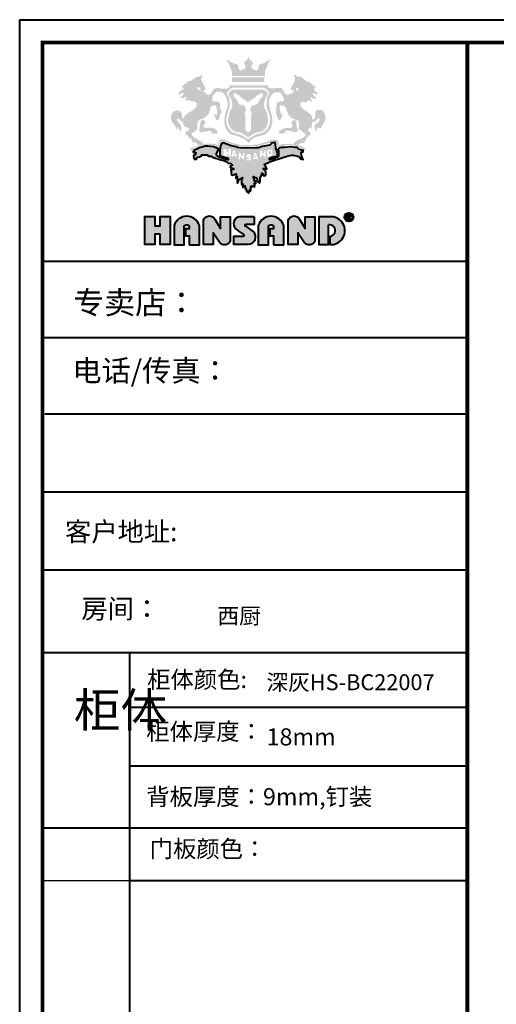
# Model space of a CAD drawing. Units: inches. Extents: x 182918 to 201980, y 72290 to 78932.
# Drawn here: x 182918 to 185007, y 74616 to 78932 of the extents above; entities that cross this region are included whole.
import ezdxf

# ---------------------------------------------------------------- set-up
doc = ezdxf.new("R2010")
doc.units = ezdxf.units.IN
doc.header["$MEASUREMENT"] = 0
doc.layers.add('0blk', color=7, linetype='Continuous')
doc.layers.add('家具01', color=24, linetype='Continuous')
doc.styles.add('宋体', font='txt')

# ---------------------------------------------------------------- blocks, each defined once
blk = doc.blocks.new('A$C1D1D5FB4')
at = {"layer": '家具01', "lineweight": 40}
h = blk.add_hatch(color=26, dxfattribs=at)
h.paths.add_polyline_path([(1230.2, 6263.4), (1230.5, 6277.9), (1236, 6281.1), (1242.1, 6282), (1253.8, 6280.2), (1258.2, 6280.6), (1264.5, 6289.8), (1268.7, 6288.4), (1275.3, 6284.1), (1280.9, 6282.6), (1280.2, 6287.5), (1276.6, 6294.9), (1274.4, 6301.8), (1279.3, 6302.1), (1285.1, 6296.9), (1291.8, 6294.2), (1299.7, 6295.8), (1297.7, 6299.8), (1286, 6314.1), (1281.8, 6318.9), (1285.1, 6320.4), (1290.3, 6318.6), (1299.7, 6314.8), (1307.7, 6314.4), (1304.4, 6320), (1298.8, 6324.7), (1295, 6329.6), (1289.4, 6337.3), (1290.4, 6340.8), (1293.4, 6341.3), (1296.2, 6344.5), (1294.6, 6348.8), (1285.6, 6354.6), (1280.8, 6357.5), (1276.7, 6364.3), (1266.5, 6369.7), (1262.8, 6372.3), (1254.1, 6372.3), (1248.8, 6378.8), (1236.2, 6388.5), (1230.7, 6392.4), (1222.5, 6392.4), (1213.9, 6392.8), (1213.2, 6394.7), (1212.3, 6396.9), (1207.6, 6400.1), (1200.3, 6401.5), (1200.5, 6399.3), (1203.8, 6394), (1205, 6388.8), (1204.3, 6371.4), (1202.2, 6364.4), (1196, 6355.6), (1186.5, 6337.6), (1187.8, 6335.5), (1193.9, 6334.1), (1201.4, 6332.5), (1199.8, 6325.9), (1194.6, 6320.4), (1188.2, 6317.4), (1180.3, 6314.5), (1175, 6311.5), (1165.8, 6316.1), (1154.7, 6331.9), (1151.2, 6339.1), (1146.6, 6344.2), (1143.3, 6344.2), (1118.7, 6341.3), (1105.1, 6341.3), (1096, 6342.4), (1087.6, 6347.4), (1087.5, 6354.4), (922, 6354.2), (918.4, 6349), (917.3, 6344.7), (915.3, 6343.2), (911.2, 6339.6), (905.7, 6339), (895.8, 6340.4), (889.7, 6338.9), (880.3, 6340.4), (871.9, 6341.9), (863.7, 6341.9), (851.5, 6339.3), (846.8, 6331.5), (842.8, 6324.4), (836.3, 6315.9), (828.9, 6311.8), (820.6, 6314.2), (815.7, 6316.6), (813.2, 6321.6), (812.1, 6325.9), (805.4, 6327.1), (805.2, 6329.9), (807.3, 6331.6), (810.1, 6332.2), (813.2, 6335.5), (813.6, 6343.4), (809.8, 6349.6), (802.7, 6366.6), (797.9, 6372.4), (795.4, 6383), (798, 6385.3), (799.9, 6392.7), (799.4, 6398.5), (796, 6403.7), (794.8, 6397.5), (787.9, 6391.8), (776.6, 6392.5), (757.9, 6379.6), (750.3, 6373.1), (743.8, 6373.3), (734.5, 6370), (726.3, 6361.6), (706.2, 6346.5), (710.2, 6345.7), (717.7, 6344.3), (718.4, 6338.6), (702.8, 6328.5), (693.5, 6314.8), (697.8, 6312.1), (703.8, 6315.5), (708.8, 6320.5), (718.1, 6319.8), (717.7, 6315.3), (712.4, 6309.5), (704.2, 6300.7), (708.3, 6298.5), (712.9, 6297.1), (730.4, 6304.7), (733, 6301.9), (728.9, 6295.1), (725.3, 6282.7), (733.7, 6288.7), (740.4, 6289.7), (745.7, 6285.3), (765.2, 6283.6), (771.8, 6280.1), (775, 6276.9), (775.8, 6268.8), (773, 6256.4), (760.9, 6246.8), (755.6, 6242.7), (741.3, 6235.9), (729.7, 6225.9), (723.8, 6221.3), (717.5, 6208.4), (714.4, 6207.5), (713.1, 6209.3), (712.3, 6215.5), (710.8, 6222), (709.6, 6234.1), (702.5, 6241.5), (696.7, 6243.5), (688.6, 6244.1), (678.3, 6240.7), (674.2, 6237.9), (668.8, 6233.5), (664, 6221.1), (662.7, 6213.3), (664.4, 6201.7), (668.3, 6194.2), (673.2, 6186.4), (677.3, 6183.4), (685.6, 6165.9), (689.1, 6162.8), (690.1, 6164.6), (692.7, 6174.8), (695.2, 6164.2), (699.4, 6165.3), (700.5, 6157.3), (703.3, 6148.8), (705.6, 6155.6), (708.4, 6161.8), (709, 6167.7), (706.3, 6178.5), (703.7, 6182.8), (698.6, 6187.5), (694.8, 6192.8), (691.4, 6197.2), (690.4, 6201.5), (689, 6206.5), (696, 6207.5), (702, 6203.4), (706.8, 6195.6), (709.9, 6195.7), (716, 6196), (715.7, 6191.4), (717.7, 6181.3), (724.3, 6172), (732.9, 6169.2), (744.2, 6167.3), (741.9, 6156.8), (731.9, 6153.7), (729.1, 6149.4), (726.7, 6145.6), (728, 6136.7), (731.9, 6135.8), (734.5, 6135.3), (737.3, 6132.1), (739.5, 6125.8), (743.1, 6121.1), (747.9, 6121.7), (751.8, 6120.2), (753.1, 6116.3), (754, 6110.4), (755.9, 6106.7), (759.3, 6103.5), (763.9, 6103.3), (771, 6104.4), (774.9, 6102.4), (774.8, 6099.5), (776.1, 6096.2), (779.9, 6094.5), (791.7, 6092.8), (787.1, 6090.6), (778.3, 6088.8), (774.9, 6086.3), (765.1, 6082.3), (753, 6079.9), (746.5, 6078.3), (747.2, 6073.1), (751.7, 6067.5), (754.5, 6069.8), (762.2, 6072.2), (768.4, 6078.4), (786.1, 6086.1), (793.1, 6088.9), (801.8, 6092.1), (834.9, 6091.3), (852.4, 6089.7), (871.6, 6081.7), (875.6, 6081.9), (875.4, 6088.1), (875.6, 6096.4), (876.2, 6102), (879.8, 6106.2), (893.3, 6109.2), (902.8, 6105.2), (921.7, 6096.4), (956.2, 6088.7), (984.1, 6084.9), (1028.7, 6086.9), (1042.1, 6088.9), (1068.7, 6094.4), (1093.9, 6101.4), (1099.8, 6104.8), (1107.2, 6107), (1118.9, 6106.5), (1123.7, 6104.9), (1128, 6099.6), (1129.3, 6086.7), (1130.1, 6083.2), (1135.3, 6083.7), (1142.8, 6086.7), (1157.3, 6089.8), (1177.6, 6091), (1196, 6091.1), (1213.4, 6086.5), (1234.2, 6078.6), (1251.4, 6068.1), (1250.9, 6075.1), (1246.7, 6082.1), (1232, 6088.1), (1216, 6092.9), (1220.3, 6093.7), (1226.8, 6096.6), (1231.4, 6101), (1236.5, 6101.9), (1245.1, 6101.3), (1249.9, 6108.1), (1254, 6117.4), (1262.5, 6128.2), (1273.9, 6138.8), (1275, 6145.2), (1273, 6148.8), (1267.3, 6152.7), (1263.9, 6156.3), (1264.6, 6162.1), (1266.1, 6165.8), (1275.4, 6166.3), (1277.5, 6168.1), (1281.1, 6175.8), (1281.6, 6189.3), (1284.1, 6194.3), (1289.5, 6196.2), (1297.2, 6195), (1298.6, 6197.3), (1300.2, 6203), (1308.5, 6208.9), (1313.1, 6208.9), (1314.9, 6203.5), (1311.1, 6194.1), (1299.4, 6184.1), (1295.1, 6183.9), (1291.7, 6182.1), (1293, 6165.1), (1293.7, 6158.6), (1295, 6154.5), (1298.7, 6154.2), (1301.4, 6158.5), (1302, 6162.8), (1303.7, 6167.2), (1308.9, 6171.1), (1311.4, 6166.9), (1315.9, 6164.9), (1321, 6167.6), (1323.1, 6171.5), (1323.7, 6175.7), (1329.9, 6184.1), (1335.6, 6192), (1340.9, 6210.9), (1336.2, 6230.9), (1328, 6243), (1322.1, 6245.3), (1305.9, 6246), (1299.4, 6243.2), (1295.3, 6238), (1296, 6219.7), (1296, 6213.3), (1292, 6208.5), (1287.1, 6204.6), (1280.8, 6205.4), (1282.4, 6214.1), (1276.8, 6224), (1270.1, 6231.4), (1248.2, 6246.8), (1237, 6254.9)])
h.paths.add_polyline_path([(1169.3, 6242.9), (1179.5, 6223), (1186.2, 6213.8), (1197.8, 6208.3), (1224.2, 6196.6), (1223.5, 6178.3), (1223.9, 6162.2), (1233.8, 6156.1), (1243.9, 6146.9), (1254.2, 6139.9), (1250.9, 6133.2), (1237.6, 6122.6), (1220.9, 6116.1), (1210.8, 6109.9), (1203.7, 6104.3), (1198.5, 6097.4), (1167.7, 6097.7), (1146.9, 6096.7), (1137, 6092.1), (1134.1, 6106.8), (1127.7, 6114.3), (1118.8, 6115.9), (1103.2, 6114.5), (1082.3, 6106.4), (1047.7, 6096.7), (1011.9, 6092.7), (970.9, 6092.4), (926.6, 6103.2), (899.3, 6114.8), (887.2, 6118.1), (877.7, 6115.3), (875, 6111.9), (872.2, 6105.9), (870.5, 6101.5), (870.5, 6096.6), (869.6, 6091.2), (866.6, 6092.5), (856.7, 6097), (846.8, 6098.3), (838.2, 6098.6), (815, 6098.1), (803.5, 6098.1), (799.1, 6106.4), (791.4, 6110.7), (780.1, 6117.5), (765.8, 6124.8), (755.6, 6133.6), (752.5, 6139.8), (753.9, 6144.7), (762.1, 6148.8), (770.1, 6152.9), (778.3, 6165.5), (778.7, 6181.9), (778.1, 6191.1), (780.1, 6196.5), (794, 6206.4), (804.1, 6207.9), (827, 6226.7), (832.3, 6239.4), (834.1, 6250.8), (836.2, 6258.2), (841.5, 6263.7), (853.8, 6266.4), (859.5, 6263.9), (862.8, 6258), (864.2, 6244.3), (865.6, 6227.5), (862.8, 6224.2), (856, 6226.7), (852.5, 6227.9), (852.3, 6220.5), (857.4, 6216.8), (858.3, 6208.6), (861.7, 6201.3), (869.3, 6200.2), (878.1, 6217), (879.4, 6229.1), (881.8, 6231.5), (885.1, 6235.6), (881.4, 6246.9), (877.9, 6257.3), (877.9, 6272.5), (872.4, 6281.7), (862.7, 6284.6), (854.9, 6283), (845, 6283.6), (844.7, 6295.1), (845.8, 6306.7), (853, 6317.6), (857.5, 6322.2), (862.3, 6325.7), (876.1, 6327.2), (889.4, 6323), (902.1, 6308.2), (906.5, 6296.6), (910.8, 6281.8), (911.4, 6265.2), (909.2, 6251.8), (903.2, 6239.2), (898.4, 6222.5), (897.3, 6205.3), (897.3, 6184.7), (901.7, 6167.3), (911, 6152.1), (921.7, 6141.5), (935.4, 6135.8), (946.5, 6135.4), (952.7, 6133.1), (965.1, 6126.9), (981.4, 6121.2), (998.5, 6105.8), (1003.3, 6100.3), (1012.7, 6112.5), (1026.3, 6125.3), (1043.6, 6129.6), (1053.7, 6132.8), (1072.7, 6137), (1084.5, 6146.4), (1097.4, 6161.3), (1103.2, 6174.2), (1107.1, 6195.1), (1106, 6219.6), (1098.9, 6240.2), (1092.9, 6264.3), (1092.1, 6270.8), (1092.9, 6292.7), (1104.6, 6313.1), (1111.8, 6320.8), (1120.2, 6323.1), (1130.5, 6323.6), (1139.4, 6323.1), (1145.5, 6318.3), (1149.5, 6311.6), (1154.4, 6302.2), (1157.8, 6295.4), (1157.2, 6288.2), (1155.1, 6284.8), (1146.5, 6283.7), (1138.7, 6283), (1128.6, 6279), (1126.3, 6273.1), (1124.3, 6250.8), (1123.3, 6239.1), (1123.4, 6232.4), (1129.4, 6214.1), (1133.9, 6204.4), (1138.2, 6202.3), (1140.6, 6200.6), (1146.2, 6211.2), (1150.3, 6219.6), (1152.2, 6225.3), (1146.5, 6229), (1143.1, 6233.5), (1139.5, 6248.2), (1139.5, 6257.1), (1142.4, 6266.3), (1155.1, 6265.3), (1166.9, 6257.3)], flags=16)
h.paths.add_polyline_path([(1208.1, 6200.7), (1213.1, 6196.5), (1212.9, 6184.9), (1213.3, 6174.7), (1217.2, 6167.4), (1220.4, 6152.3), (1206.9, 6149.7), (1190.4, 6153.2), (1181.6, 6153.9), (1171.6, 6155.8), (1165.8, 6156), (1163.2, 6151.3), (1162, 6146.9), (1158.8, 6144.4), (1144.2, 6142.1), (1137.7, 6142.1), (1133.6, 6144.6), (1139.4, 6154.8), (1145.2, 6159.1), (1154.8, 6164.9), (1167.5, 6167.4), (1179.2, 6167.2), (1187.5, 6167.4), (1193.1, 6169.7), (1196.8, 6176.2), (1193.5, 6182.2), (1190, 6189.3), (1193.7, 6199.7)], flags=0)
h.paths.add_polyline_path([(1211.6, 6330.4), (1209.7, 6332.5), (1210.5, 6335.5), (1210.6, 6339.2), (1213.5, 6342), (1221, 6342.4), (1224, 6339.4), (1223.4, 6336.9), (1220.1, 6336.1), (1219.5, 6335.4), (1215.2, 6331.1)], flags=16)
h.paths.add_polyline_path([(1092.5, 6230.4), (1095.8, 6215.4), (1096.4, 6204), (1097.3, 6195.7), (1094, 6179.6), (1083.6, 6161.2), (1070.7, 6149.2), (1056.5, 6144), (1051, 6142), (1047.1, 6141.4), (1034.5, 6138.2), (1017.3, 6128.9), (1012.9, 6125.1), (1007.2, 6121.7), (1000.1, 6116.8), (998.6, 6119.1), (994.9, 6121.7), (989.2, 6125.1), (984.8, 6128.9), (967.6, 6138.2), (955, 6141.4), (951.1, 6142), (945.6, 6144), (931.4, 6149.2), (918.5, 6161.2), (908.1, 6179.6), (904.8, 6195.7), (905.8, 6204), (906.3, 6215.4), (909.6, 6230.4), (914.1, 6240.5), (917.2, 6251.2), (920.8, 6262.8), (919.9, 6284.7), (917.2, 6302.3), (910.5, 6313.4), (908.6, 6320.3), (909.8, 6325), (912.7, 6328.7), (914.6, 6331.6), (917.7, 6332), (920.7, 6334.7), (925.6, 6340.2), (931.8, 6343.8), (1001.1, 6343.8), (1070.3, 6343.8), (1076.5, 6340.2), (1081.4, 6334.7), (1084.4, 6332), (1087.5, 6331.6), (1089.4, 6328.7), (1092.3, 6325), (1093.5, 6320.3), (1091.6, 6313.4), (1084.9, 6302.3), (1082.2, 6284.7), (1081.3, 6262.8), (1084.9, 6251.2), (1088, 6240.5)], flags=16)
h.paths.add_polyline_path([(1084.5, 6229.3), (1086.6, 6216.6), (1088.9, 6205.1), (1088.4, 6191.8), (1084, 6177.4), (1080.4, 6169.4), (1076.1, 6164.7), (1070.3, 6158.6), (1064.1, 6154.7), (1056.2, 6150.3), (1039.7, 6147.8), (1030.9, 6144.9), (1018.5, 6137.9), (1001.1, 6125.8), (983.6, 6137.9), (971.2, 6144.9), (962.5, 6147.8), (945.9, 6150.3), (938, 6154.7), (931.8, 6158.6), (926, 6164.7), (921.7, 6169.4), (918.2, 6177.4), (913.7, 6191.8), (913.2, 6205.1), (915.5, 6216.6), (917.6, 6229.3), (921, 6235.8), (923.9, 6247), (926.3, 6250.5), (930, 6254.2), (932.2, 6261.6), (930.6, 6275), (930, 6283.8), (926.3, 6295.8), (923, 6300.8), (918.1, 6310.1), (916.1, 6316.1), (915.8, 6320.3), (917.5, 6325.8), (924.4, 6327.2), (926.1, 6329.5), (928.6, 6332.4), (930.7, 6334.3), (939.9, 6335), (1001.1, 6335), (1062.2, 6335), (1071.4, 6334.3), (1073.5, 6332.4), (1076, 6329.5), (1077.7, 6327.2), (1084.6, 6325.8), (1086.3, 6320.3), (1086, 6316.1), (1084.1, 6310.1), (1079.1, 6300.8), (1075.8, 6295.8), (1072.2, 6283.8), (1071.5, 6275), (1069.9, 6261.6), (1072.2, 6254.2), (1075.8, 6250.5), (1078.3, 6247), (1081.2, 6235.8)], flags=0)
h.paths.add_polyline_path([(1065.8, 6308.7), (1063.5, 6304.1), (1060.7, 6300.1), (1056.8, 6297.8), (1051.5, 6290.6), (1045.4, 6280.1), (1042.4, 6274.9), (1039.9, 6270.9), (1017.4, 6265), (1012.8, 6257.9), (1010.6, 6244.1), (1014.1, 6238.2), (1015.8, 6232.5), (1016.7, 6226.8), (1013.5, 6220.2), (1013.4, 6159), (1008.3, 6152.9), (1004.3, 6149.3), (1001.1, 6148.2), (997.8, 6149.3), (993.8, 6152.9), (988.7, 6159), (988.6, 6220.2), (985.4, 6226.8), (986.3, 6232.5), (988, 6238.2), (991.5, 6244.1), (989.3, 6257.9), (984.7, 6265), (962.2, 6270.9), (959.8, 6274.9), (956.7, 6280.1), (950.6, 6290.6), (945.3, 6297.8), (941.4, 6300.1), (938.6, 6304.1), (936.3, 6308.7), (936.3, 6312.3), (937.8, 6317.6), (946.2, 6319.3), (950.8, 6316.1), (957.3, 6312.1), (963.4, 6308.3), (969.7, 6302.9), (972.9, 6298.9), (981.3, 6293.6), (984.9, 6291.5), (995.8, 6284.1), (1001.1, 6278.8), (1006.3, 6284.1), (1017.2, 6291.5), (1020.8, 6293.6), (1029.2, 6298.9), (1032.4, 6302.9), (1038.7, 6308.3), (1044.8, 6312.1), (1051.3, 6316.1), (1055.9, 6319.3), (1064.3, 6317.6), (1065.8, 6312.3)], flags=16)
h.paths.add_polyline_path([(866.3, 6151.5), (866.7, 6144.7), (865.2, 6142.3), (857.1, 6142.6), (843.8, 6143.2), (841.2, 6145.3), (840.8, 6150.4), (836.5, 6153.2), (826.9, 6153.6), (821, 6152.8), (806.1, 6149.8), (794.8, 6149.2), (788.2, 6149.8), (787, 6154.1), (787.4, 6168.3), (790.4, 6174.5), (791.5, 6185.1), (793.3, 6196.2), (794.3, 6198.5), (797.2, 6201.9), (803.3, 6204.5), (808.9, 6199.4), (812.9, 6194.3), (814.2, 6187.7), (811.6, 6183.6), (809.1, 6183.4), (806.5, 6180.7), (804.2, 6176.4), (805, 6173.4), (810.4, 6169), (822.3, 6167.3), (838.7, 6168.9), (854, 6164.7), (861.2, 6159)], flags=0)
h.paths.add_polyline_path([(792.8, 6333.6), (791.8, 6329.1), (790, 6327.8), (786.1, 6334.4), (782.8, 6336.9), (776.3, 6340.2), (776.4, 6344.2), (778.7, 6345.2), (783, 6346.4), (787.4, 6345.4), (791.5, 6339.1)], flags=16)
h.paths.add_polyline_path([(1124.6, 6075.2), (1122.2, 6079.5), (1121, 6094.5), (1119.2, 6101.5), (1116.2, 6103), (1102.7, 6101.3), (1101.7, 6098.3), (1096, 6092), (1062, 6085.5), (1046.7, 6080.9), (1032.8, 6080.1), (998.3, 6079.3), (965.1, 6079.9), (954.8, 6082), (947.9, 6084.2), (941, 6086.4), (921.9, 6090.3), (915.2, 6093.8), (899.3, 6099.5), (893.4, 6101.9), (884.2, 6098.7), (881.1, 6091.2), (878.7, 6078.6), (877.3, 6068.7), (876.4, 6052.8), (877.5, 6045), (882.6, 6043.2), (893.4, 6041.3), (911.8, 6034.9), (915.3, 6029.1), (913.9, 6027.1), (905, 6028.7), (895.6, 6031.9), (868, 6042), (862.7, 6048.7), (863.1, 6054.9), (868.5, 6065.6), (871.3, 6075.8), (867.1, 6077.9), (860.6, 6080.4), (848.8, 6085), (836.4, 6086.4), (822.4, 6087.4), (812.9, 6086.8), (798, 6083.8), (790.6, 6081.3), (776.2, 6074.3), (766.3, 6069.7), (762.7, 6065.6), (760.7, 6063.4), (760.3, 6061), (766.9, 6060.9), (770.7, 6059.7), (772.1, 6056.4), (770.7, 6049.9), (765.9, 6049.9), (763, 6050.1), (761.3, 6042.9), (763.7, 6033.2), (765.9, 6030), (774.3, 6029.9), (773.3, 6034.3), (780.3, 6039.2), (787.8, 6040.5), (797.2, 6044.8), (797.9, 6049.4), (811.6, 6049), (822.9, 6049.2), (827, 6043.5), (839.2, 6043.2), (848.8, 6038.5), (872.6, 6030.1), (881.6, 6027.4), (899.1, 6022.9), (907.9, 6018.6), (912.9, 6012.8), (925.7, 6011.6), (932.7, 6004.1), (922.4, 5998.6), (923.3, 5993.7), (936.2, 5989.9), (937, 5985.3), (924.9, 5984.3), (927.8, 5962.4), (934.6, 5960.6), (940.3, 5961.9), (943, 5965.1), (948.3, 5966.5), (947.9, 5960.2), (946.6, 5952), (947.6, 5947), (953.2, 5954), (953.1, 5949), (952.7, 5937.2), (953.3, 5929.6), (954.5, 5926.6), (955, 5925.6), (956.5, 5927.9), (959.6, 5936.5), (961, 5939.1), (969.8, 5945.8), (972.9, 5948.2), (976.5, 5950.3), (972.2, 5936.8), (972.2, 5931.1), (972.5, 5920.6), (972.8, 5918.6), (974.8, 5922), (975.7, 5923.9), (977.5, 5923), (977.7, 5908.9), (978.2, 5907), (979.6, 5907.5), (980.4, 5910.9), (981.8, 5914.3), (983.6, 5914.7), (986.1, 5913.2), (987.8, 5909.4), (987.6, 5902.8), (987.8, 5900.8), (990.2, 5900), (990.9, 5901.5), (992.5, 5900.3), (993.3, 5892.6), (993.6, 5889.2), (995, 5888.7), (996.3, 5889.7), (998.5, 5890.9), (1000, 5886.6), (1000.5, 5883.5), (1002.2, 5882.8), (1005.8, 5883.7), (1006.3, 5889.2), (1006.8, 5895.4), (1010.1, 5892.1), (1011.5, 5890.8), (1012.7, 5896.2), (1013, 5900.2), (1012.5, 5910.8), (1013.3, 5912), (1015.2, 5910.6), (1015.3, 5906.5), (1018.1, 5912.4), (1021, 5912.9), (1024.2, 5910), (1028.6, 5908.3), (1030.3, 5917.5), (1029.6, 5921.9), (1029.9, 5929.5), (1033.7, 5925.2), (1035.3, 5924.2), (1034.7, 5929.9), (1033.7, 5936.1), (1028.8, 5935.5), (1028.2, 5939.5), (1027.5, 5944), (1024.1, 5949.7), (1023.5, 5953.1), (1023.9, 5954.6), (1027.7, 5952.7), (1030.4, 5950), (1034.7, 5950.8), (1037, 5949.3), (1037.6, 5946.8), (1040.9, 5944.8), (1041.1, 5941.3), (1040, 5936.7), (1043.4, 5930.5), (1049.7, 5926.6), (1050.8, 5925.3), (1054.5, 5933.8), (1053.5, 5945.6), (1053.7, 5951.3), (1056.2, 5953.1), (1058.4, 5957.3), (1060.9, 5962.7), (1060.4, 5968.4), (1061.3, 5969.6), (1067.5, 5965.2), (1067.2, 5958.3), (1075.1, 5957.7), (1077.6, 5958.4), (1078.8, 5959.7), (1078.3, 5976.1), (1070.5, 5985.5), (1068.1, 5987.9), (1067.5, 5989.8), (1075, 5990.2), (1079.3, 5988.6), (1082.9, 5987.3), (1075.4, 6004.6), (1072, 6007), (1092.5, 6017), (1107.6, 6023.3), (1144.8, 6035.3), (1172.6, 6043.5), (1191, 6048.1), (1199, 6048.7), (1223.6, 6042.4), (1233.8, 6031.2), (1241.6, 6029.7), (1238.2, 6038.1), (1234.6, 6048.3), (1233.9, 6056.2), (1234.1, 6058.3), (1234.3, 6061.4), (1236.9, 6062.3), (1240.2, 6061.9), (1242.3, 6063), (1241.6, 6068.2), (1237.8, 6070.3), (1232.6, 6071.9), (1224.7, 6072.7), (1216, 6081.2), (1207.8, 6081.6), (1187.7, 6084.5), (1159.8, 6081.6), (1147.1, 6081), (1136.8, 6078.8), (1132.6, 6074.7), (1133.4, 6068.3), (1133.7, 6054.3), (1134.4, 6049.4), (1133.7, 6044.5), (1132.7, 6042.2), (1128.2, 6038.8), (1122.6, 6036.8), (1115.6, 6033.3), (1112.8, 6032.2), (1102.7, 6028.9), (1095.1, 6027.4), (1095.3, 6030.8), (1098.3, 6035.7), (1105.3, 6038.6), (1111.5, 6040.3), (1120.1, 6041.6), (1127.7, 6043.3), (1129.6, 6043.8), (1130.3, 6057.4), (1128.1, 6062.8)])
h.paths.add_polyline_path([(962.9, 6058.6), (966.4, 6058.1), (968.8, 6052.5), (972.8, 6046.6), (975.4, 6044.6), (978.1, 6047.8), (978.1, 6052.3), (979.2, 6057.3), (982.8, 6058.6), (984, 6056.7), (985, 6052.4), (983.8, 6037.4), (984.2, 6031.6), (982.4, 6028.4), (979.5, 6031), (973.8, 6035), (970.3, 6037.6), (966.2, 6043.4), (966.1, 6034.4), (964.7, 6028.8), (959.5, 6029.9), (959.6, 6057.4)], flags=16)
h.paths.add_polyline_path([(944.7, 6064.2), (946.3, 6057.5), (947, 6054.9), (952, 6042), (947.1, 6041.3), (946, 6043.1), (944.2, 6044.8), (939.8, 6044.6), (937.1, 6044.6), (934, 6041.4), (929.2, 6041.5), (934.1, 6065.2), (935.3, 6067.7), (936.2, 6068.9), (942.2, 6068.8)], flags=16)
h.paths.add_polyline_path([(942.8, 6057), (944.6, 6052.9), (942.2, 6052.4), (940, 6051.7), (937, 6052), (939.1, 6059.1), (940.3, 6059.3)], flags=0)
h.paths.add_polyline_path([(994.5, 6047.3), (997.5, 6050.6), (1003.4, 6053.9), (1009, 6052.5), (1012.4, 6048.5), (1013.2, 6045.3), (1010, 6042.5), (1007.6, 6041.3), (1012, 6039.3), (1013.4, 6034), (1012.9, 6030.9), (1012.8, 6026.5), (1011.3, 6025.5), (1007.8, 6024.8), (1000.5, 6025), (995.7, 6024.5), (993.8, 6025.4), (992.7, 6027.7), (993.6, 6031.1), (995.8, 6030.8), (1001.3, 6030.2), (1004.8, 6030.6), (1005.5, 6034.4), (1003.1, 6034.8), (998.9, 6035.8), (996.5, 6036.2), (994.3, 6037.2), (993.6, 6039.3)], flags=16)
h.paths.add_polyline_path([(925.3, 6044), (913.9, 6044), (913.9, 6053.3), (907.4, 6053.3), (907.4, 6044.5), (893.7, 6044.5), (893.7, 6075.3), (907.3, 6075.3), (907.3, 6060.5), (914.4, 6060.5), (914.4, 6075.3), (925.3, 6075.3)], flags=16)
h.paths.add_polyline_path([(1027.5, 6053.3), (1028.7, 6055.8), (1029.6, 6056.9), (1035.6, 6056.8), (1038, 6052.3), (1039.7, 6045.6), (1040.4, 6043), (1045.4, 6030.1), (1040.5, 6029.4), (1039.4, 6031.2), (1037.6, 6032.9), (1033.2, 6032.6), (1030.5, 6032.6), (1027.4, 6029.4), (1022.6, 6029.5)], flags=16)
h.paths.add_polyline_path([(1032.4, 6047.2), (1033.7, 6047.4), (1036.2, 6045.1), (1038, 6041), (1035.5, 6040.4), (1033.4, 6039.8), (1030.4, 6040)], flags=0)
h.paths.add_polyline_path([(1052.8, 6067), (1056.2, 6068.2), (1059.7, 6067.8), (1062.1, 6062.1), (1066.1, 6056.2), (1068.7, 6054.2), (1071.3, 6057.4), (1071.3, 6061.9), (1072.4, 6066.9), (1076.1, 6068.2), (1077.2, 6066.3), (1078.2, 6062), (1077.1, 6047), (1077.4, 6041.2), (1075.7, 6038), (1072.8, 6040.6), (1067.1, 6044.6), (1063.5, 6047.2), (1059.4, 6053), (1059.3, 6044), (1058, 6038.4), (1052.8, 6039.5)], flags=16)
h.paths.add_polyline_path([(1083.7, 6071.1), (1091, 6071.4), (1097.4, 6072.1), (1103.9, 6071.9), (1106.6, 6068.8), (1107.7, 6062.6), (1107.6, 6052.3), (1103.8, 6045.7), (1095.5, 6042.5), (1084.9, 6043.3)], flags=16)
h.paths.add_polyline_path([(1090.4, 6064.6), (1096.8, 6065.3), (1100.5, 6065.2), (1100.9, 6057.6), (1099.8, 6053.2), (1092.4, 6052.7), (1090.4, 6060.3)], flags=0)
h.paths.add_polyline_path([(1072, 6388.9), (930, 6388.9), (930, 6368.3), (1072, 6368.3)], flags=17)
h.paths.add_polyline_path([(1074.9, 6411.4), (1076.1, 6421.2), (1081.7, 6431.9), (1085.8, 6444.6), (1091.8, 6455.1), (1098.1, 6464.2), (1099.5, 6467.3), (1088.6, 6462.1), (1077, 6454.9), (1064.5, 6448.7), (1054.9, 6448), (1050.1, 6444.6), (1044.9, 6440.3), (1048.8, 6435.1), (1047.4, 6430.3), (1043.5, 6424.2), (1039.9, 6420.1), (1037.4, 6419), (1032.6, 6419.9), (1027.4, 6424.2), (1019.7, 6425.5), (1016.7, 6426.9), (1016.2, 6434.9), (1017.4, 6446), (1023.5, 6452.6), (1018.5, 6456.4), (1016.9, 6459.4), (1008.7, 6465.6), (1005.1, 6472.4), (1002.4, 6479.2), (999.6, 6472.4), (996, 6465.6), (987.8, 6459.4), (986.2, 6456.4), (981.2, 6452.6), (987.3, 6446), (988.5, 6434.9), (988, 6426.9), (985.1, 6425.5), (977.3, 6424.2), (972.1, 6419.9), (967.3, 6419), (964.8, 6420.1), (961.2, 6424.2), (957.3, 6430.3), (956, 6435.1), (959.8, 6440.3), (954.6, 6444.6), (949.8, 6448), (940.3, 6448.7), (927.7, 6454.9), (916.2, 6462.1), (905.2, 6467.3), (906.6, 6464.2), (913, 6455.1), (918.9, 6444.6), (923, 6431.9), (928.7, 6421.2), (929.8, 6411.4), (930.1, 6394.8), (1074.6, 6394.8)])
h = blk.add_hatch(color=26, dxfattribs=at)
h.paths.add_polyline_path([(1462.1, 5776.7, 1), (1423.7, 5776.7, 1)])
h.paths.add_polyline_path([(1458.2, 5776.7, 1), (1427.5, 5776.7, 1)], flags=16)
h = blk.add_hatch(color=26, dxfattribs=at)
h.paths.add_polyline_path([(1450, 5780.5), (1449.9, 5782.7), (1448.2, 5784.5), (1446.5, 5786.1), (1443.4, 5786.7), (1433.9, 5786.7), (1433.9, 5766.5), (1438, 5766.5), (1438, 5774.5), (1438.7, 5774.5), (1440.9, 5774.7), (1442.4, 5772.9), (1443.2, 5771.5), (1445.1, 5769.2), (1445.5, 5766.5), (1451.2, 5766.5), (1450.2, 5768.3), (1448.5, 5770.8), (1445.1, 5775.6), (1447.9, 5777.2), (1449, 5777.9)])
h.paths.add_polyline_path([(1446.1, 5780), (1445.2, 5777.8), (1441.8, 5777.6), (1440.1, 5777.6), (1437.8, 5777.5), (1437.8, 5783.5), (1439, 5783.5), (1440.8, 5783.6), (1442.9, 5783.6), (1445.4, 5783.4)], flags=16)
h = blk.add_hatch(color=26, dxfattribs=at)
h.paths.add_polyline_path([(591.9, 5738.7), (591.9, 5778.7), (547.9, 5778.7), (547.9, 5656.4), (591.9, 5656.4), (591.9, 5702.2), (614.9, 5702.2), (614.9, 5656.4), (658.9, 5656.4), (658.9, 5778.7), (614.9, 5778.7), (614.9, 5738.7)])
h.paths.add_polyline_path([(676.5, 5655.3), (720.5, 5655.3), (720.5, 5736.2, -0.627199), (742.9, 5736.2), (742.9, 5724.7), (726.6, 5724.7), (726.6, 5693.9), (742.9, 5693.9), (742.9, 5655.3), (787.7, 5655.3), (787.7, 5740.1, 0.718995), (676.5, 5740.1)])
h.paths.add_polyline_path([(847.8, 5706.9), (876.3, 5664.3, 0.529253), (921.9, 5669.1), (921.9, 5778.4), (879.5, 5778.4), (879.5, 5726.6), (853.8, 5769.4, 0.62169), (805.3, 5762.9), (805.3, 5656.5), (847.8, 5656.5)])
h.paths.add_polyline_path([(957.2, 5716.8), (986.9, 5696.9), (979, 5691.2), (936.4, 5691.2), (936.4, 5657.6), (1001.7, 5657.6, 0.666634), (1024.4, 5712.1), (988, 5737.8), (980.8, 5740.3), (989.4, 5744), (1027.6, 5744), (1027.6, 5777.9), (963.6, 5777.9, 0.645148), (946.9, 5725.8)])
h.paths.add_polyline_path([(1089.7, 5736.2, -0.627199), (1112.1, 5736.2), (1112.1, 5724.7), (1095.8, 5724.7), (1095.8, 5693.9), (1112.1, 5693.9), (1112.1, 5655.3), (1156.9, 5655.3), (1156.9, 5740.1, 0.718995), (1045.7, 5740.1), (1045.7, 5655.3), (1089.7, 5655.3)])
h.paths.add_polyline_path([(1176.7, 5656.5), (1219.1, 5656.5), (1219.1, 5706.9), (1247.7, 5664.3, 0.529253), (1293.3, 5669.1), (1293.3, 5778.4), (1250.8, 5778.4), (1250.8, 5726.6), (1225.1, 5769.4, 0.62169), (1176.7, 5762.9)])
h.paths.add_polyline_path([(1352.8, 5742.7, -1.064608), (1359.2, 5692.2), (1359.2, 5655.9, 1.002194), (1368.2, 5778.4), (1311, 5778.4), (1311, 5656), (1352.8, 5656)])
at = {"lineweight": 40}
for p, q in [((1961.8, 6541.8), (3600.5, 6541.8)), ((1961.8, 5996.9), (1961.8, 6541.8)), ((482.5, 1978.7), (482.5, 3867))]:
    blk.add_line(p, q, dxfattribs=at)
at = {"color": 0, "lineweight": 40}
for p, q in [((1961.8, 5581.8), (100.3, 5581.8)), ((1801.4, 5581.8), (100.3, 5581.8)), ((1801.4, 5581.8), (100.3, 5581.8)), ((1961.8, 5247), (100.3, 5247)), ((1961.8, 4913.3), (110.8, 4913.3)), ((1961.8, 4570.8), (100.3, 4570.8)), ((1961.8, 4228.3), (100.3, 4228.3)), ((1961.8, 3867), (100.3, 3867)), ((1961.8, 3627.4), (482.5, 3627.4)), ((1961.8, 3369.4), (482.5, 3369.4)), ((1961.8, 3097.5), (100.3, 3097.5)), ((1961.8, 2867.4), (482.5, 2867.4))]:
    blk.add_line(p, q, dxfattribs=at)
blk.add_line((482.5, 2867.4), (100.3, 2867.4))
at = {"lineweight": 40}
blk.add_lwpolyline([(9530.9, 0), (0, 0), (0, 6641.9), (9530.9, 6641.9)], close=True, dxfattribs=at)
blk.add_lwpolyline([(9530.9, 0), (0, 0), (0, 6641.9), (9530.9, 6641.9)], close=True, dxfattribs=at)
blk.add_lwpolyline([(9530.9, 0), (0, 0), (0, 6641.9), (9530.9, 6641.9)], close=True, dxfattribs=at)
at = {"lineweight": 40, "const_width": 16.6}
blk.add_lwpolyline([(9430.8, 100.1), (100.3, 100.1), (100.3, 6541.8), (9430.8, 6541.8)], close=True, dxfattribs=at)
blk.add_lwpolyline([(9430.8, 100.1), (100.3, 100.1), (100.3, 6541.8), (9430.8, 6541.8)], close=True, dxfattribs=at)
blk.add_lwpolyline([(9430.8, 100.1), (100.3, 100.1), (100.3, 6541.8), (9430.8, 6541.8)], close=True, dxfattribs=at)
at = {"color": 0, "lineweight": 40, "const_width": 16.6}
blk.add_lwpolyline([(1961.8, 6541.8), (1961.8, 100.1)], dxfattribs=at)
at = {"layer": '家具01', "color": 26, "lineweight": 40}
for points in [[(956.5, 5927.9), (959.6, 5936.5), (961, 5939.1), (969.8, 5945.8), (972.9, 5948.2), (976.5, 5950.3), (972.2, 5936.8), (972.2, 5931.1), (972.5, 5920.6), (972.8, 5918.6), (974.8, 5922), (975.7, 5923.9), (977.5, 5923), (977.7, 5908.9), (978.2, 5907), (979.6, 5907.5), (980.4, 5910.9), (981.8, 5914.3), (983.6, 5914.7), (986.1, 5913.2), (987.8, 5909.4), (987.6, 5902.8), (987.8, 5900.8), (990.2, 5900), (990.9, 5901.5), (992.5, 5900.3), (993.3, 5892.6), (993.6, 5889.2), (995, 5888.7), (996.3, 5889.7), (998.5, 5890.9), (1000, 5886.6), (1000.5, 5883.5), (1002.2, 5882.8), (1005.8, 5883.7), (1006.3, 5889.2), (1006.8, 5895.4), (1010.1, 5892.1), (1011.5, 5890.8), (1012.7, 5896.2), (1013, 5900.2), (1012.5, 5910.8), (1013.3, 5912), (1015.2, 5910.6), (1015.3, 5906.5), (1018.1, 5912.4), (1021, 5912.9), (1024.2, 5910), (1028.6, 5908.3), (1030.3, 5917.5), (1029.6, 5921.9), (1029.9, 5929.5), (1033.7, 5925.2), (1035.3, 5924.2), (1034.7, 5929.9), (1033.7, 5936.1), (1028.8, 5935.5), (1028.2, 5939.5), (1027.5, 5944), (1024.1, 5949.7), (1023.5, 5953.1), (1023.9, 5954.6), (1027.7, 5952.7), (1030.4, 5950), (1034.7, 5950.8), (1037, 5949.3), (1037.6, 5946.8), (1040.9, 5944.8), (1041.1, 5941.3), (1040, 5936.7), (1043.4, 5930.5), (1049.7, 5926.6), (1050.8, 5925.3), (1054.5, 5933.8), (1053.5, 5945.6), (1053.7, 5951.3), (1056.2, 5953.1), (1058.4, 5957.3), (1060.9, 5962.7), (1060.4, 5968.4), (1061.3, 5969.6), (1067.5, 5965.2), (1067.2, 5958.3), (1075.1, 5957.7), (1077.6, 5958.4), (1078.8, 5959.7), (1078.3, 5976.1), (1070.5, 5985.5), (1068.1, 5987.9), (1067.5, 5989.8), (1075, 5990.2), (1079.3, 5988.6), (1082.9, 5987.3), (1075.4, 6004.6), (1072, 6007), (1092.5, 6017), (1107.6, 6023.3), (1144.8, 6035.3), (1172.6, 6043.5), (1191, 6048.1), (1199, 6048.7), (1223.6, 6042.4), (1233.8, 6031.2), (1241.6, 6029.7), (1238.2, 6038.1), (1234.6, 6048.3), (1233.9, 6056.2), (1234.1, 6058.3), (1234.3, 6061.4), (1236.9, 6062.3), (1240.2, 6061.9), (1242.3, 6063), (1241.6, 6068.2), (1237.8, 6070.3), (1232.6, 6071.9), (1224.7, 6072.7), (1216, 6081.2), (1207.8, 6081.6), (1187.7, 6084.5), (1159.8, 6081.6), (1147.1, 6081), (1136.8, 6078.8), (1132.6, 6074.7), (1133.4, 6068.3), (1133.7, 6054.3), (1134.4, 6049.4), (1133.7, 6044.5), (1132.7, 6042.2), (1128.2, 6038.8), (1122.6, 6036.8), (1115.6, 6033.3), (1112.8, 6032.2), (1102.7, 6028.9), (1095.1, 6027.4), (1095.3, 6030.8), (1098.3, 6035.7), (1105.3, 6038.6), (1111.5, 6040.3), (1120.1, 6041.6), (1127.7, 6043.3), (1129.6, 6043.8), (1130.3, 6057.4), (1128.1, 6062.8), (1124.6, 6075.2), (1122.2, 6079.5), (1121, 6094.5), (1119.2, 6101.5), (1116.2, 6103), (1102.7, 6101.3), (1101.7, 6098.3), (1096, 6092), (1062, 6085.5), (1046.7, 6080.9), (1032.8, 6080.1), (998.3, 6079.3), (965.1, 6079.9), (954.8, 6082), (947.9, 6084.2), (941, 6086.4), (921.9, 6090.3), (915.2, 6093.8), (899.3, 6099.5), (893.4, 6101.9), (884.2, 6098.7), (881.1, 6091.2), (878.7, 6078.6), (877.3, 6068.7), (876.4, 6052.8), (877.5, 6045), (882.6, 6043.2), (893.4, 6041.3), (911.8, 6034.9), (915.3, 6029.1), (913.9, 6027.1), (905, 6028.7), (895.6, 6031.9), (868, 6042), (862.7, 6048.7), (863.1, 6054.9), (868.5, 6065.6), (871.3, 6075.8), (867.1, 6077.9), (860.6, 6080.4), (848.8, 6085), (836.4, 6086.4), (822.4, 6087.4), (812.9, 6086.8), (798, 6083.8), (790.6, 6081.3), (776.2, 6074.3), (766.3, 6069.7), (762.7, 6065.6), (760.7, 6063.4), (760.3, 6061), (766.9, 6060.9), (770.7, 6059.7), (772.1, 6056.4), (770.7, 6049.9), (765.9, 6049.9), (763, 6050.1), (761.3, 6042.9), (763.7, 6033.2), (765.9, 6030), (774.3, 6029.9), (773.3, 6034.3), (780.3, 6039.2), (787.8, 6040.5), (797.2, 6044.8), (797.9, 6049.4), (811.6, 6049), (822.9, 6049.2), (827, 6043.5), (839.2, 6043.2), (848.8, 6038.5), (872.6, 6030.1), (881.6, 6027.4), (899.1, 6022.9), (907.9, 6018.6), (912.9, 6012.8), (925.7, 6011.6), (932.7, 6004.1), (922.4, 5998.6), (923.3, 5993.7), (936.2, 5989.9), (937, 5985.3), (924.9, 5984.3), (927.8, 5962.4), (934.6, 5960.6), (940.3, 5961.9), (943, 5965.1), (948.3, 5966.5), (947.9, 5960.2), (946.6, 5952), (947.6, 5947), (953.2, 5954), (953.1, 5949), (952.7, 5937.2), (953.3, 5929.6), (954.5, 5926.6), (955, 5925.6), (956.5, 5927.9)], [(1438, 5766.5), (1433.9, 5766.5), (1433.9, 5786.7), (1443.4, 5786.7), (1446.5, 5786.1), (1447.7, 5785), (1448.1, 5784.6), (1449.9, 5782.7), (1450, 5780.5), (1449, 5777.9), (1447.9, 5777.2), (1445.2, 5775.7), (1445.7, 5774.8), (1448.5, 5770.8), (1450.2, 5768.3), (1451, 5766.9), (1451.2, 5766.5), (1445.5, 5766.5), (1445.2, 5768.4), (1444.3, 5770.1), (1443.2, 5771.5), (1442.4, 5772.9), (1441.3, 5774.1), (1440.7, 5774.7), (1438.7, 5774.5), (1438, 5774.5), (1438, 5766.5)], [(1437.8, 5782.6), (1437.8, 5778.6), (1437.9, 5777.5), (1440.1, 5777.6), (1441.8, 5777.6), (1444.1, 5777.7), (1444.9, 5777.9), (1445.5, 5778.6), (1446, 5779.7), (1445.9, 5780.9), (1445.6, 5782.3), (1444.7, 5783.5), (1442.9, 5783.6), (1440.8, 5783.6), (1439, 5783.5), (1438.3, 5783.5), (1437.8, 5783.5), (1437.8, 5782.6)], [(614.9, 5702.2), (591.9, 5702.2), (591.9, 5656.4), (547.9, 5656.4), (547.9, 5778.7), (591.9, 5778.7), (591.9, 5738.7), (614.9, 5738.7), (614.9, 5778.7), (658.9, 5778.7), (658.9, 5656.4), (614.9, 5656.4), (614.9, 5702.2)], [(1027.6, 5777.9), (963.6, 5777.9)], [(1027.6, 5777.9), (1027.6, 5744), (989.4, 5744), (987.4, 5743.2), (986.8, 5742.4), (986.4, 5741.4), (986.3, 5739.8), (987, 5738.1), (988, 5737.8), (1024.4, 5712.1)]]:
    blk.add_lwpolyline(points, dxfattribs=at)
for points in [[(742.9, 5655.3), (787.7, 5655.3), (787.7, 5740.1, 0.718995), (676.5, 5740.1), (676.5, 5655.3), (720.5, 5655.3), (720.5, 5736.2, -0.627199), (742.9, 5736.2), (742.9, 5724.7), (726.6, 5724.7), (726.6, 5693.9), (742.9, 5693.9), (742.9, 5655.3)], [(855.2, 5767), (879.5, 5726.6), (879.5, 5778.4), (921.9, 5778.4), (921.9, 5669.1, -0.529253), (876.3, 5664.3), (847.8, 5706.9), (847.8, 5656.5), (805.3, 5656.5), (805.3, 5762.9, -0.658317), (855.2, 5767, 0.658317)], [(963.6, 5777.9, 0.645148), (946.9, 5725.8), (957.2, 5716.8), (981.1, 5700.8), (982.5, 5699.2), (983.1, 5696), (982.9, 5694.5), (982.1, 5693.4), (979, 5691.2), (936.4, 5691.2), (936.4, 5657.6), (1001.7, 5657.6)], [(1112.1, 5655.3), (1156.9, 5655.3), (1156.9, 5740.1, 0.718995), (1045.7, 5740.1), (1045.7, 5655.3), (1089.7, 5655.3), (1089.7, 5736.2, -0.627199), (1112.1, 5736.2), (1112.1, 5724.7), (1095.8, 5724.7), (1095.8, 5693.9), (1112.1, 5693.9), (1112.1, 5655.3)], [(1226.6, 5767), (1250.8, 5726.6), (1250.8, 5778.4), (1293.3, 5778.4), (1293.3, 5669.1, -0.529253), (1247.7, 5664.3), (1219.1, 5706.9), (1219.1, 5656.5), (1176.7, 5656.5), (1176.7, 5762.9, -0.658317), (1226.6, 5767, 0.658317)], [(1359.2, 5692.2), (1359.2, 5655.9, 1.076211), (1359.5, 5778.4), (1311, 5778.4), (1311, 5656), (1352.8, 5656), (1352.8, 5742.7)], [(1001.7, 5657.6, 0.666634), (1024.4, 5712.1, 2.428887)]]:
    blk.add_lwpolyline(points, format="xyb", dxfattribs=at)
for radius in [19.2, 15.4]:
    blk.add_circle((1442.9, 5776.7), radius, dxfattribs=at)
blk.add_arc((1357.6, 5717.6), 25.5, 273.5933, 100.7629, dxfattribs=at)
at = {"color": 0, "lineweight": 40, "attachment_point": 1}
for s, insert, char_height, width in [('{\\fSimSun|b0|i0|c134|p54;专卖店：      }', (234.5, 5451.2), 99.337, 1727.358), ('{\\fSimSun|b0|i0|c134|p54;电话/传真： }', (230.8, 5150.3), 93.706, 1747.521), ('{\\fSimSun|b0|i0|c134|p54;客户地址:}', (198.8, 4439.9), 84.33, 1324.921), ('{\\fSimSun|b0|i0|c134|p54;房间：}', (270.1, 4101.8), 84.33, 1324.921)]:
    blk.add_mtext(s, dxfattribs=dict(at, insert=insert, char_height=char_height, width=width))
at = {"lineweight": 40, "attachment_point": 1}
for s, insert, char_height, width in [('{\\fSimSun|b0|i0|c134|p54;柜体颜色:}', (558.5, 3787.1), 74.965, 1857.808), ('{\\fSimSun|b0|i0|c134|p54;柜体}', (237.2, 3691.1), 149.929, 80.929), ('{\\fSimSun|b0|i0|c134|p54;柜体厚度：}', (554.6, 3559.2), 74.965, 848.841), ('{\\fSimSun|b0|i0|c134|p54;\\C3;18mm}', (1081.7, 3535.5), 74.965, 1301.023), ('{\\fSimSun|b0|i0|c134|p54;背板厚度：\\C3;9mm,钉装}', (554.6, 3273.5), 74.965, 1219.768), ('{\\fSimSun|b0|i0|c134|p54;门板颜色：}', (569.7, 3044.9), 74.965, 1301.023)]:
    blk.add_mtext(s, dxfattribs=dict(at, insert=insert, char_height=char_height, width=width))

msp = doc.modelspace()

# ---------------------------------------------------------------- block references
at = {"layer": '0blk'}
msp.add_blockref('A$C1D1D5FB4', (182918.3, 72290.1), dxfattribs=at)
msp.add_blockref('A$C1D1D5FB4', (182918.3, 72290.1), dxfattribs=at)

# ---------------------------------------------------------------- texts
at = {"color": 3, "style": '宋体'}
for s, height, p in [('西厨', 69.78, (183784.9, 76283.5)), ('深灰HS-BC22007', 69.784, (183999.3, 75992.8))]:
    msp.add_text(s, height=height, dxfattribs=at).set_placement(p)

doc.saveas('drawing.dxf')
